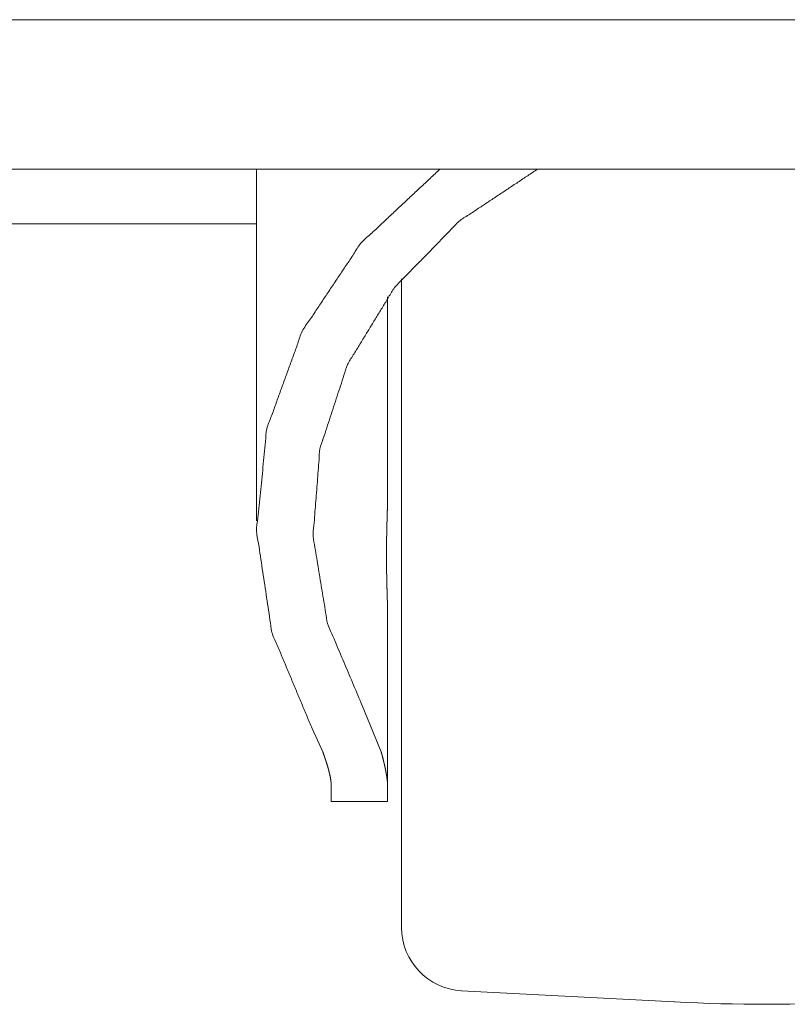
# Model space of a CAD drawing. Units: inches. Extents: x 122 to 387, y 24 to 255.
# Drawn here: x 214 to 216, y 93 to 95 of the extents above; entities that cross this region are included whole.
import ezdxf

# ---------------------------------------------------------------- set-up
doc = ezdxf.new("R2010")
doc.units = ezdxf.units.IN
doc.header["$MEASUREMENT"] = 0
doc.layers.add('1', color=7, linetype='Continuous')

msp = doc.modelspace()

# ---------------------------------------------------------------- linework, layer by layer
at = {"layer": '1', "color": 163, "linetype": 'Continuous', "lineweight": 18}
for p, q in [((240.4964, 94.9689), (212.6775, 94.9689)), ((214.4414, 94.8468), (213.1026, 94.8468))]:
    msp.add_line(p, q, dxfattribs=at)
at = {"layer": '1', "color": 3, "linetype": 'Continuous', "lineweight": 18}
for p, q in [((214.4412, 94.9689), (214.4412, 94.1818)), ((214.7345, 94.2356), (214.7345, 94.6831)), ((214.7345, 93.5875), (214.7345, 93.973)), ((214.7204, 93.6639), (214.6779, 93.7678)), ((214.5898, 93.6639), (214.5656, 93.7165)), ((214.6086, 93.5531), (214.7345, 93.5531)), ((214.9003, 93.1293), (215.3769, 93.1043))]:
    msp.add_line(p, q, dxfattribs=at)
for centre, radius, start, end in [((214.9078, 93.2708), 0.1417, 180, 267), ((215.583, 97.0359), 3.937, 267, 273)]:
    msp.add_arc(centre, radius, start, end, dxfattribs=at)
for points, knots in [([(213.4073, 95.3035), (215.5855, 95.3035), (219.9729, 95.3035), (224.3871, 95.3035), (228.8102, 95.3035), (231.0195, 95.3035), (235.4226, 95.3035), (239.7902, 95.3035)], [0, 0, 0.082561, 0.248861, 0.416172, 0.583822, 0.667562, 0.834454, 1, 1]), ([(214.5656, 93.7165), (214.4758, 93.9315), (214.4415, 94.159), (214.4645, 94.3877), (214.5436, 94.606), (214.6749, 94.8031), (214.8518, 94.9689)], [0, 0, 0.165899, 0.329742, 0.49339, 0.658754, 0.827346, 1, 1]), ([(214.6779, 93.7678), (214.6001, 93.9517), (214.568, 94.1463), (214.5831, 94.3425), (214.6448, 94.5312), (214.7501, 94.7037), (214.8941, 94.8519), (215.0702, 94.9689)], [0, 0, 0.141356, 0.280975, 0.420311, 0.560891, 0.703968, 0.850297, 1, 1]), ([(214.766, 93.2708), (214.766, 93.4175), (214.766, 93.8057), (214.766, 94.0498), (214.766, 94.5304), (214.766, 94.7236)], [0, 0, 0.100981, 0.368168, 0.536206, 0.866996, 1, 1]), ([(214.7345, 94.2356), (214.7345, 94.2322), (214.7345, 94.2287), (214.7345, 94.2252), (214.7344, 94.218), (214.7343, 94.2143), (214.7342, 94.2106), (214.734, 94.203), (214.7339, 94.1991), (214.7338, 94.1951), (214.7337, 94.1911), (214.7334, 94.183), (214.7334, 94.1819), (214.7334, 94.1804), (214.7334, 94.1798), (214.7333, 94.1788), (214.7333, 94.1767), (214.7332, 94.1746), (214.733, 94.1661), (214.7328, 94.1576), (214.7326, 94.1489), (214.7325, 94.1445), (214.7324, 94.1402), (214.7323, 94.1313), (214.7322, 94.1269), (214.7322, 94.1224), (214.7322, 94.1201), (214.7322, 94.1179), (214.7322, 94.1168), (214.7321, 94.1156), (214.7321, 94.1145), (214.7321, 94.1139), (214.7321, 94.1134), (214.7321, 94.1089), (214.7321, 94.0999), (214.7321, 94.0954), (214.7322, 94.0909), (214.7322, 94.082), (214.7323, 94.0776), (214.7324, 94.0688), (214.7326, 94.06), (214.7327, 94.0556), (214.7328, 94.0512), (214.7328, 94.0501), (214.7328, 94.0491), (214.7329, 94.0469), (214.733, 94.0426), (214.7331, 94.0383), (214.7332, 94.0341), (214.7334, 94.0258), (214.7337, 94.0177), (214.7338, 94.0137), (214.734, 94.0059), (214.7341, 94.002), (214.7343, 93.9945), (214.7343, 93.9926), (214.7343, 93.9907), (214.7344, 93.9898), (214.7344, 93.9894), (214.7344, 93.9889), (214.7344, 93.9871), (214.7345, 93.9835), (214.7345, 93.9799), (214.7345, 93.9765), (214.7345, 93.973)], [0, 0, 0.012966, 0.026155, 0.039544, 0.066941, 0.080951, 0.095161, 0.124225, 0.139056, 0.154086, 0.169338, 0.200464, 0.204433, 0.21036, 0.212369, 0.216337, 0.224348, 0.232359, 0.264625, 0.29726, 0.330215, 0.346829, 0.363516, 0.397187, 0.414145, 0.431177, 0.439731, 0.448334, 0.452623, 0.456912, 0.461226, 0.463383, 0.46554, 0.482721, 0.516958, 0.534014, 0.551021, 0.584913, 0.601797, 0.635418, 0.668867, 0.68553, 0.702145, 0.706311, 0.710453, 0.718711, 0.735078, 0.751297, 0.767318, 0.79889, 0.829793, 0.844972, 0.874881, 0.889563, 0.918428, 0.925545, 0.932611, 0.936133, 0.937893, 0.939629, 0.946596, 0.960308, 0.973795, 0.987009, 1, 1]), ([(214.6085, 93.5875), (214.6085, 93.5912), (214.6082, 93.595), (214.6078, 93.5989), (214.6072, 93.603), (214.6065, 93.6073), (214.6056, 93.6117), (214.6045, 93.6163), (214.6034, 93.621), (214.6021, 93.6258), (214.6007, 93.6308), (214.5991, 93.636), (214.5975, 93.6413), (214.5966, 93.644), (214.5957, 93.6468), (214.5955, 93.6474), (214.5952, 93.6481), (214.5948, 93.6495), (214.5943, 93.6509), (214.5938, 93.6524), (214.5918, 93.6581), (214.5898, 93.6639)], [0, 0, 0.046074, 0.09431, 0.144623, 0.197145, 0.251849, 0.308799, 0.367932, 0.429368, 0.493012, 0.558876, 0.626975, 0.697368, 0.733383, 0.769969, 0.779193, 0.788445, 0.80705, 0.825865, 0.844757, 0.921477, 1, 1]), ([(214.7345, 93.5875), (214.7345, 93.5912), (214.7343, 93.595), (214.734, 93.5989), (214.7335, 93.603), (214.733, 93.6073), (214.7323, 93.6117), (214.7315, 93.6162), (214.7306, 93.6209), (214.7297, 93.6258), (214.7286, 93.6308), (214.7275, 93.6359), (214.7262, 93.6412), (214.7249, 93.6467), (214.7235, 93.6523), (214.722, 93.658), (214.7204, 93.6639)], [0, 0, 0.046654, 0.095454, 0.146368, 0.199339, 0.254376, 0.311634, 0.370893, 0.432362, 0.49589, 0.56162, 0.629361, 0.699274, 0.771252, 0.845377, 0.921693, 1, 1])]:
    msp.add_open_spline(points, degree=1, knots=knots, dxfattribs=at)
for points in [[(214.6085, 93.5531), (214.6085, 93.5875)], [(214.7345, 93.5531), (214.7345, 93.5875)]]:
    msp.add_open_spline(points, degree=1, dxfattribs=at)

doc.saveas('drawing.dxf')
